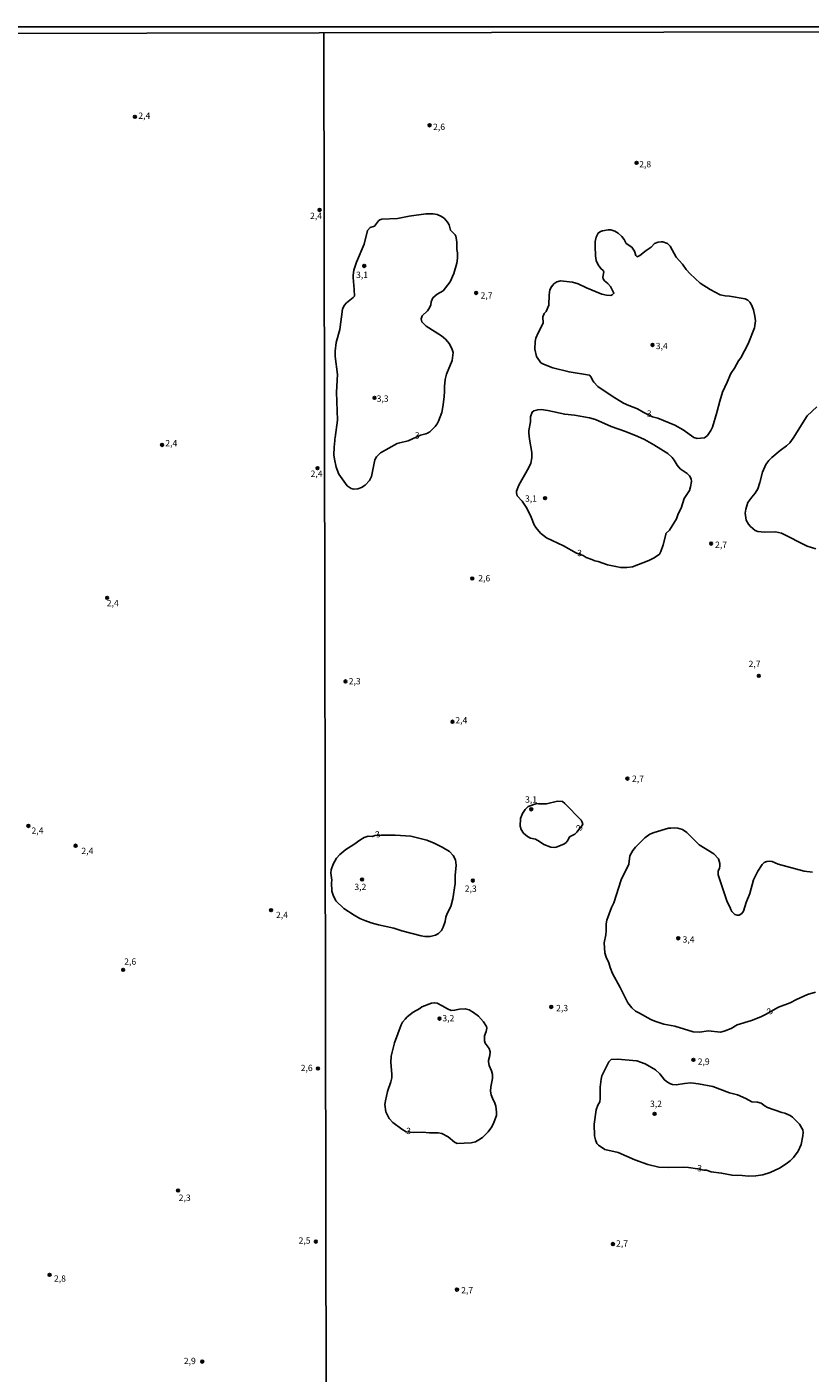
# Model space of a CAD drawing. Extents: x 178289 to 180708, y 1677046 to 1679823.
# Drawn here: x 180102 to 180412, y 1679290 to 1679823 of the extents above; entities that cross this region are included whole.
import ezdxf
from ezdxf.enums import TextEntityAlignment as Align

# ---------------------------------------------------------------- set-up
doc = ezdxf.new("R2010")
doc.units = 0
doc.header["$MEASUREMENT"] = 0
doc.layers.get('0').update_dxf_attribs({"linetype": 'CONTINUOUS'})
for name, color, linetype in [('IMAGEM', 7, 'CONTINUOUS'), ('V-CURVA_DE_NIVEL', 4, 'CONTINUOUS'), ('V-PONTO_DE_APARELHO', 4, 'CONTINUOUS'), ('V-TEXTO_DE_ALTIMETRIA', 2, 'CONTINUOUS'), ('X-LIMITE_1000', 7, 'CONTINUOUS'), ('X-LIMITE_5000', 6, 'CONTINUOUS')]:
    doc.layers.add(name, color=color, linetype=linetype)
picture_1 = doc.add_image_def('image1.jpg', size_in_pixel=(4031, 4628))

# ---------------------------------------------------------------- blocks, each defined once
blk = doc.blocks.new('805')
at = {"color": 0, "linetype": 'ByBlock', "lineweight": -2}
for radius in [0.562, 0.0806]:
    blk.add_circle((0, 0), radius, dxfattribs=at)

msp = doc.modelspace()

# ---------------------------------------------------------------- linework, layer by layer
at = {"layer": 'V-CURVA_DE_NIVEL'}
for points in [[(180224.45, 1679678.17), (180224.88, 1679667.14), (180224.04, 1679660.23), (180223.82, 1679659.69), (180223.87, 1679659.11), (180223.55, 1679656.45), (180223.48, 1679653.35), (180223.69, 1679651.73), (180224.41, 1679648.56), (180225.45, 1679645.68), (180228.01, 1679642.03), (180228.77, 1679641.14), (180229.56, 1679640.53), (180230.26, 1679640.09), (180231.19, 1679639.81), (180232.96, 1679639.96), (180234.47, 1679640.46), (180235.83, 1679641.38), (180237.62, 1679643.26), (180238.41, 1679644.79), (180239.75, 1679651.4), (180240.4, 1679652.63), (180241.88, 1679654.16), (180248.55, 1679657.83), (180249.55, 1679658.21), (180252.87, 1679658.95), (180257.81, 1679661.24), (180259.92, 1679661.73), (180260.61, 1679662.03), (180261.44, 1679662.55), (180263.56, 1679664.59), (180264.37, 1679665.66), (180264.94, 1679666.77), (180266.18, 1679670.23), (180266.77, 1679673.19), (180267.19, 1679676.51), (180267.34, 1679678.46), (180267.28, 1679680.53), (180267.58, 1679683.27), (180268.13, 1679685.35), (180270.35, 1679690.76), (180270.66, 1679693.88), (180270.29, 1679695.09), (180269.22, 1679697.34), (180267.71, 1679699.2), (180266.09, 1679700.49), (180260.07, 1679704.33), (180258.27, 1679706.04), (180258.04, 1679707.22), (180258.43, 1679708.47), (180260.58, 1679710.5), (180261.35, 1679711.59), (180261.88, 1679712.77), (180261.97, 1679713.97), (180262.67, 1679715.55), (180264.37, 1679717.05), (180266.72, 1679718.44), (180269.52, 1679722.01), (180271.01, 1679725.18), (180272.18, 1679729.32), (180272.39, 1679731.27), (180272.39, 1679733.44), (180272.21, 1679734.82), (180272.15, 1679737.79), (180271.78, 1679740.02), (180271.54, 1679740.54), (180269.72, 1679742.44), (180269.19, 1679744.48), (180268.5, 1679745.54), (180267.1, 1679747.19), (180265.85, 1679747.95), (180264.34, 1679748.56), (180262.82, 1679748.82), (180259.87, 1679748.89), (180253.35, 1679747.93), (180248.63, 1679747.01), (180242.43, 1679746.79), (180241.62, 1679746.49), (180241.1, 1679746.09), (180239.53, 1679744.04), (180237.82, 1679743.5), (180236.8, 1679742.29), (180235.41, 1679736.81), (180232.38, 1679729.72), (180231.38, 1679726.51), (180231.05, 1679724.59), (180231.05, 1679723.71), (180231.57, 1679718.88), (180231.6, 1679716.33), (180231.17, 1679715.77), (180228.47, 1679713.58), (180227.59, 1679712.55), (180226.92, 1679711.12), (180225.8, 1679703), (180224.34, 1679697.93), (180223.97, 1679694.5), (180223.97, 1679692.36), (180224.94, 1679685.17), (180224.45, 1679678.17)], [(180414.27, 1679616.21), (180410.87, 1679617.28), (180400.72, 1679622.3), (180398.3, 1679622.89), (180393.95, 1679622.78), (180391.33, 1679623.07), (180390.33, 1679623.4), (180388.49, 1679624.97), (180387.62, 1679625.99), (180386.81, 1679627.57), (180386.37, 1679630.3), (180386.59, 1679631.85), (180387.44, 1679634.47), (180388.95, 1679636.65), (180390.28, 1679638.21), (180391.33, 1679639.98), (180392.19, 1679642.4), (180393.27, 1679646.58), (180394.59, 1679649.6), (180395.66, 1679651.14), (180396.88, 1679652.39), (180400.16, 1679655.16), (180402.73, 1679656.93), (180403.98, 1679658.14), (180405.36, 1679659.99), (180410.89, 1679668.8), (180414.73, 1679672.48)], [(180358.19, 1679651.23), (180359.36, 1679649.27), (180360.59, 1679647.89), (180363.42, 1679645.95), (180364.37, 1679645.06), (180364.93, 1679643.84), (180365.07, 1679642.78), (180364.74, 1679640.78), (180364.26, 1679639.33), (180362.22, 1679636.05), (180360.98, 1679632.26), (180359.76, 1679629.97), (180359.11, 1679628), (180356.37, 1679623.5), (180355.11, 1679622.41), (180353.92, 1679617.73), (180353, 1679615.05), (180352.41, 1679614.02), (180350.33, 1679612.65), (180348.23, 1679611.57), (180341.74, 1679609.08), (180339.45, 1679608.82), (180337.02, 1679608.82), (180335.84, 1679608.97), (180331.89, 1679609.85), (180328.13, 1679611.18), (180326.8, 1679611.47), (180325.66, 1679611.99), (180323.33, 1679612.69), (180322.16, 1679613.47), (180319.55, 1679614.5), (180314.41, 1679617.41), (180309.86, 1679619.4), (180307.74, 1679620.58), (180305.32, 1679622.37), (180303.42, 1679624.56), (180302.74, 1679625.73), (180301.6, 1679628.71), (180299.86, 1679632.22), (180298.02, 1679634.98), (180296.03, 1679637.16), (180295.73, 1679638.4), (180295.81, 1679639.01), (180296.73, 1679641.34), (180300.7, 1679648.37), (180301.48, 1679650.15), (180301.8, 1679652.19), (180301.81, 1679654.32), (180300.9, 1679659.63), (180300.65, 1679661.94), (180300.69, 1679663.02), (180301.38, 1679666.48), (180301.36, 1679668.51), (180302.03, 1679670.36), (180302.7, 1679670.85), (180304.23, 1679671.25), (180305.53, 1679671.36), (180308.25, 1679670.92), (180314.93, 1679669.51), (180318.8, 1679669.07), (180324.74, 1679668.08), (180327.1, 1679667.41), (180333.25, 1679664.57), (180338.9, 1679662.71), (180343.87, 1679660.72), (180346.46, 1679659.47), (180350.22, 1679657.4), (180355.67, 1679653.9), (180357.41, 1679652.4), (180358.19, 1679651.23)], [(180298.2, 1679511.36), (180297.35, 1679509.35), (180297.26, 1679506.29), (180297.66, 1679505.01), (180298.6, 1679503.56), (180300.14, 1679502.22), (180301.3, 1679501.51), (180303.35, 1679501.07), (180304.92, 1679500.26), (180306.56, 1679499.08), (180309.36, 1679497.97), (180310.95, 1679497.88), (180311.5, 1679497.99), (180314.56, 1679499.12), (180315.41, 1679499.75), (180316.25, 1679500.88), (180316.73, 1679502), (180318.84, 1679503.08), (180319.67, 1679503.84), (180322, 1679507), (180321.77, 1679507.92), (180321.4, 1679508.59), (180314.94, 1679515.32), (180313.97, 1679515.99), (180312.05, 1679516.12), (180307.74, 1679515.14), (180304.53, 1679515.14), (180303.81, 1679515.29), (180300.38, 1679514.03), (180299.25, 1679512.91), (180298.2, 1679511.36)], [(180233.75, 1679500.75), (180231.39, 1679498.99), (180228.24, 1679497.06), (180225.78, 1679495.03), (180224.56, 1679493.57), (180223.19, 1679491.16), (180222.42, 1679488.98), (180222.25, 1679487.66), (180222.61, 1679484.87), (180222.52, 1679483.85), (180222.66, 1679480.48), (180223.14, 1679478.96), (180224.28, 1679476.75), (180227.39, 1679473.65), (180231.48, 1679471), (180233.8, 1679469.69), (180235.72, 1679468.86), (180238.27, 1679468.03), (180241.18, 1679467.18), (180247.19, 1679465.89), (180250.36, 1679464.82), (180258.1, 1679462.79), (180259.54, 1679462.59), (180261.61, 1679462.57), (180263.75, 1679463.09), (180264.96, 1679463.74), (180266.03, 1679464.88), (180266.81, 1679466.27), (180267.48, 1679468.46), (180267.82, 1679470.19), (180268.34, 1679471.66), (180269.79, 1679474.47), (180270.62, 1679477.46), (180271.55, 1679483.52), (180271.52, 1679486.79), (180271.93, 1679490.85), (180271.68, 1679492.92), (180270.71, 1679494.67), (180269.24, 1679496.29), (180266.42, 1679497.94), (180263.21, 1679499.48), (180260.26, 1679500.67), (180253.9, 1679502.27), (180247.74, 1679502.68), (180242.23, 1679502.72), (180239.69, 1679502.52), (180238.78, 1679502.25), (180237.01, 1679502.29), (180235.46, 1679501.77), (180233.75, 1679500.75)], [(180414.16, 1679440.49), (180411.06, 1679439.53), (180406.71, 1679437.57), (180404.17, 1679436.24), (180399.59, 1679434.55), (180394.45, 1679431.63), (180392.56, 1679430.8), (180388.88, 1679429.29), (180383.23, 1679427.52), (180380.75, 1679426.1), (180378.09, 1679425.01), (180376.55, 1679424.72), (180371.75, 1679425.15), (180368.38, 1679424.7), (180365.78, 1679424.85), (180358.48, 1679427.03), (180354.09, 1679427.89), (180350.55, 1679428.98), (180348.94, 1679429.68), (180344.54, 1679432.25), (180342.95, 1679432.98), (180341.43, 1679434.33), (180339.87, 1679436.3), (180336.88, 1679442.39), (180333.75, 1679447.92), (180332.83, 1679450.28), (180332.34, 1679452.07), (180331.28, 1679454.41), (180330.82, 1679456.03), (180330.5, 1679460.08), (180331.17, 1679463.26), (180331.31, 1679464.81), (180331.27, 1679467.61), (180331.56, 1679469.02), (180333.47, 1679474.05), (180334.35, 1679475.95), (180337.27, 1679484.98), (180340.29, 1679491.16), (180340.69, 1679494.56), (180341.82, 1679496.63), (180342.95, 1679498.01), (180346.62, 1679501.72), (180348.55, 1679503.08), (180350.29, 1679503.82), (180355.93, 1679505.55), (180356.89, 1679505.44), (180358.29, 1679505.59), (180359.66, 1679505.52), (180361.54, 1679504.94), (180363.21, 1679503.73), (180368.07, 1679498.83), (180373.91, 1679495.3), (180375.76, 1679493.39), (180376.29, 1679491.45), (180376.29, 1679490.43), (180376.19, 1679489.63), (180375.67, 1679488.45), (180375.64, 1679487.01), (180379.28, 1679476.27), (180380.1, 1679474.54), (180380.51, 1679473.7), (180380.59, 1679473.54), (180381.13, 1679472.52), (180381.67, 1679471.77), (180382.23, 1679471.31), (180383.17, 1679470.98), (180383.97, 1679471.05), (180385.03, 1679471.68), (180385.66, 1679472.63), (180386.71, 1679476.05), (180388.19, 1679479.61), (180389.7, 1679484.98), (180391.4, 1679488.51), (180393.02, 1679491.15), (180393.87, 1679491.88), (180394.95, 1679492.25), (180395.97, 1679492.4), (180397.01, 1679492.28), (180399.37, 1679491.17), (180409.7, 1679488.41), (180413.02, 1679488)], [(180262.15, 1679436.1), (180258.24, 1679434.71), (180257.48, 1679434), (180254.86, 1679432.52), (180252.54, 1679430.7), (180251.69, 1679429.84), (180250.61, 1679428.56), (180250.07, 1679427.63), (180247.53, 1679420.41), (180246.16, 1679415.19), (180245.99, 1679412.67), (180246.43, 1679408.02), (180246.37, 1679406.63), (180246.03, 1679404.99), (180244.77, 1679401.13), (180243.9, 1679397.48), (180243.69, 1679395.95), (180244.05, 1679393.04), (180245.32, 1679390.5), (180246.79, 1679388.9), (180250.37, 1679386.26), (180252.16, 1679385.2), (180254.89, 1679384.97), (180258.55, 1679385.1), (180261.39, 1679384.82), (180264.78, 1679384.75), (180266.29, 1679384.51), (180268.76, 1679383.2), (180271.19, 1679381.06), (180272.34, 1679380.56), (180277.83, 1679380.86), (180279.57, 1679381.26), (180280.89, 1679381.95), (180282.33, 1679382.98), (180284.58, 1679385.14), (180286.01, 1679387.22), (180286.84, 1679388.81), (180287.81, 1679391.7), (180287.92, 1679392.95), (180287.62, 1679395.37), (180287.1, 1679396.98), (180286.57, 1679397.88), (180285.76, 1679399.87), (180285.44, 1679401.23), (180285.59, 1679402.97), (180286.34, 1679406.34), (180286.27, 1679407.84), (180285.86, 1679409.29), (180284.95, 1679411.49), (180284.69, 1679412.85), (180284.7, 1679413.44), (180285.29, 1679415.4), (180285.39, 1679416.93), (180284.91, 1679418.15), (180283.38, 1679420.26), (180283.07, 1679421.19), (180283.12, 1679423.21), (180283.82, 1679424.87), (180283.99, 1679426.31), (180283.89, 1679426.9), (180282.66, 1679428.82), (180280.73, 1679431), (180278.77, 1679432.49), (180277.02, 1679433.55), (180275.47, 1679433.92), (180273.22, 1679433.74), (180271.27, 1679433.33), (180269.94, 1679433.31), (180268.48, 1679433.88), (180266.33, 1679435.16), (180264.37, 1679436.1), (180263.38, 1679436.34), (180262.15, 1679436.1)], [(180328.88, 1679402.85), (180328.96, 1679398.4), (180328.81, 1679397.12), (180327.98, 1679395.76), (180327.38, 1679393.86), (180326.6, 1679388.2), (180326.74, 1679383.57), (180327.04, 1679381.95), (180327.63, 1679380.54), (180328.21, 1679379.86), (180330.72, 1679378.2), (180336.02, 1679376.94), (180342.67, 1679374.02), (180347.86, 1679372.19), (180352.13, 1679371.23), (180355.9, 1679371.07), (180361.81, 1679371.2), (180363.93, 1679370.98), (180367.49, 1679370.52), (180369.99, 1679370.02), (180371.01, 1679370.02), (180372.9, 1679369.34), (180377.03, 1679368.82), (180381.16, 1679367.97), (180385.21, 1679367.86), (180387.65, 1679367.6), (180390.56, 1679367.79), (180393.29, 1679368.19), (180396.24, 1679369.12), (180399.9, 1679370.81), (180402.65, 1679372.54), (180404.18, 1679373.7), (180405.51, 1679375), (180407.39, 1679377.46), (180408.55, 1679380.22), (180409.22, 1679383.57), (180409.32, 1679384.95), (180409.19, 1679385.9), (180407.87, 1679388.23), (180405.05, 1679391.02), (180404.19, 1679391.64), (180402.03, 1679392.58), (180400.91, 1679392.83), (180395.19, 1679394.88), (180394.32, 1679395.3), (180392.75, 1679396.51), (180391.26, 1679396.97), (180388.94, 1679397.05), (180386.63, 1679398.36), (180383.33, 1679399.87), (180380.1, 1679400.61), (180373.49, 1679403.13), (180367.81, 1679404.24), (180364.89, 1679404.55), (180362.35, 1679404.37), (180358.99, 1679403.76), (180357.63, 1679403.87), (180356.82, 1679404.13), (180355.61, 1679404.79), (180354.38, 1679405.77), (180352.61, 1679408.13), (180350.79, 1679409.75), (180346.7, 1679412.05), (180343.43, 1679413.28), (180335.83, 1679413.94), (180333.3, 1679413.83), (180332.38, 1679412.96), (180329.65, 1679407.32), (180329.29, 1679406.03), (180328.88, 1679402.85)]]:
    msp.add_lwpolyline(points, dxfattribs=at)
msp.add_lwpolyline([(180343.1, 1679732.35), (180342.52, 1679734.07), (180341.49, 1679735.62), (180339.21, 1679737.14), (180338.39, 1679738.68), (180337.53, 1679739.86), (180336.09, 1679741.29), (180334.8, 1679742.05), (180333.18, 1679742.51), (180332.04, 1679742.51), (180329.88, 1679742.14), (180329.09, 1679741.88), (180328.16, 1679741.28), (180327.3, 1679739.59), (180326.96, 1679737.92), (180326.92, 1679736.11), (180327.05, 1679732.28), (180327.4, 1679730.44), (180328.14, 1679728.72), (180329.18, 1679727.21), (180330.11, 1679726.45), (180330.42, 1679725.86), (180330.03, 1679723.77), (180330.09, 1679723.13), (180330.67, 1679722.36), (180332.02, 1679721.23), (180333.07, 1679720.04), (180334.38, 1679717.42), (180333.69, 1679716.76), (180333.13, 1679716.58), (180331.48, 1679716.62), (180329.6, 1679717.03), (180323.54, 1679719.57), (180320.27, 1679721.16), (180317.95, 1679721.86), (180313.23, 1679722.38), (180311.83, 1679722.01), (180310.61, 1679721.18), (180309.85, 1679720.06), (180309.75, 1679720.25), (180309.04, 1679718.72), (180308.69, 1679716.85), (180308.57, 1679712.75), (180307.59, 1679710.24), (180306.74, 1679709.4), (180306.26, 1679708.13), (180306.36, 1679705.56), (180304.36, 1679701.71), (180303.51, 1679699.66), (180303.17, 1679698.37), (180303.03, 1679695.28), (180303.76, 1679692.37), (180305.4, 1679689.91), (180306.48, 1679689.28), (180310.17, 1679687.92), (180316.59, 1679686.24), (180324.74, 1679684.93), (180325.38, 1679684.23), (180325.89, 1679683), (180326.48, 1679682.13), (180328.04, 1679680.52), (180333.67, 1679676.63), (180338.17, 1679673.93), (180340.31, 1679672.92), (180343.71, 1679671.62), (180345.9, 1679670.31), (180349.6, 1679668.47), (180351.82, 1679667.95), (180358.44, 1679665.15), (180361.76, 1679663.25), (180366.07, 1679660.21), (180367.36, 1679659.91), (180370.31, 1679660.09), (180371.39, 1679661.08), (180372.79, 1679663.06), (180373.47, 1679664.4), (180375.14, 1679670.18), (180376.26, 1679674.72), (180377.4, 1679678.24), (180379.26, 1679682.19), (180380.67, 1679685.67), (180382.17, 1679687.71), (180383.75, 1679690.59), (180384.6, 1679691.77), (180387.58, 1679697.42), (180389.98, 1679703.78), (180390.42, 1679706.48), (180390.23, 1679708.39), (180389.64, 1679710.89), (180388.83, 1679712.81), (180388.16, 1679713.86), (180387.44, 1679714.62), (180386.4, 1679715.24), (180380.12, 1679716.29), (180378.43, 1679716.4), (180376.51, 1679716.84), (180372.45, 1679718.96), (180368.58, 1679721.45), (180364.53, 1679725.12), (180362.97, 1679726.86), (180361.5, 1679728.94), (180359.06, 1679731.67), (180356.7, 1679736.1), (180355.64, 1679737.09), (180355.21, 1679737.31), (180353.76, 1679737.75), (180353.02, 1679737.77), (180351.88, 1679737.64), (180350.46, 1679737.14), (180349.18, 1679735.74), (180347.08, 1679734.4), (180344.61, 1679732.39), (180343.63, 1679731.89)], close=True, dxfattribs=at)
at = {"layer": 'X-LIMITE_1000', "linetype": 'Continuous'}
msp.add_line((180224.41, 1677049.18), (180219.45, 1679820.57), dxfattribs=at)
at = {"layer": 'X-LIMITE_5000'}
msp.add_lwpolyline([(180012.78, 1679820.18), (180490.68, 1679821.07), (180539.97, 1679821.16), (180546.48, 1679821.17), (180586.98, 1679821.25), (180698.06, 1679821.45), (180701.9, 1679821.46), (180702.09, 1679714.75), (180702.29, 1679598.11), (180702.62, 1679407.5), (180702.65, 1679394.13), (180702.83, 1679286.6), (180703.06, 1679158.33), (180703.07, 1679151.64), (180703.39, 1678968.23), (180703.46, 1678926.39), (180703.52, 1678893.26), (180703.58, 1678859.18), (180703.61, 1678840.11), (180703.72, 1678777.34), (180703.81, 1678725.15), (180703.9, 1678677.43)], dxfattribs=at)

# ---------------------------------------------------------------- block references
at = {"layer": 'V-PONTO_DE_APARELHO'}
for p in [(180144.68, 1679787.33), (180261.38, 1679783.96), (180343.37, 1679769.08), (180217.82, 1679750.41), (180235.52, 1679728.25), (180279.8, 1679717.53), (180349.68, 1679696.92), (180239.58, 1679675.98), (180155.42, 1679657.31), (180217.01, 1679648.1), (180307.09, 1679636.24), (180372.87, 1679618.21), (180278.29, 1679604.43), (180133.68, 1679596.75), (180391.73, 1679565.83), (180228.05, 1679563.66), (180270.42, 1679547.65), (180339.69, 1679525.11), (180301.65, 1679512.95), (180102.48, 1679506.36), (180121.21, 1679498.55), (180234.64, 1679485.18), (180278.5, 1679484.7), (180198.6, 1679473.02), (180359.86, 1679461.85), (180140.02, 1679449.38), (180309.57, 1679434.64), (180265.3, 1679430.03), (180365.84, 1679413.71), (180217.18, 1679410.29), (180350.49, 1679392.29), (180161.77, 1679361.94), (180216.34, 1679341.68), (180334, 1679340.73), (180110.9, 1679328.5), (180272.23, 1679322.64), (180171.35, 1679294.13)]:
    msp.add_blockref('805', p, dxfattribs=at)

# ---------------------------------------------------------------- texts
at = {"layer": 'V-TEXTO_DE_ALTIMETRIA'}
for s, p in [('2,4', (180148.4, 1679787.45)), ('2,6', (180265.13, 1679783.02)), ('2,8', (180346.75, 1679768.22)), ('2,4', (180216.43, 1679747.78)), ('3,1', (180234.63, 1679724.41)), ('2,7', (180283.94, 1679716.25)), ('3,4', (180353.31, 1679696.2)), ('3,3', (180242.77, 1679675.36)), ('3', (180348.33, 1679669.41)), ('3', (180256.48, 1679660.76)), ('2,4', (180159.09, 1679657.69)), ('2,4', (180216.62, 1679645.6)), ('3,1', (180301.54, 1679635.76)), ('2,7', (180376.81, 1679617.47)), ('3', (180320.78, 1679614.19)), ('2,6', (180283.02, 1679604.18)), ('2,4', (180135.92, 1679594.35)), ('2,7', (180390.07, 1679570.24)), ('2,3', (180231.72, 1679563.39)), ('2,4', (180273.95, 1679547.92)), ('2,7', (180343.9, 1679524.76)), ('3,1', (180301.58, 1679516.53)), ('2,4', (180106.09, 1679504.19)), ('2,4', (180125.86, 1679496.19)), ('3,2', (180233.96, 1679481.9)), ('2,3', (180277.67, 1679481.2)), ('2,4', (180202.91, 1679470.78)), ('3,4', (180363.93, 1679461.07)), ('2,6', (180142.81, 1679452.31)), ('2,3', (180313.86, 1679433.89)), ('3,2', (180268.8, 1679429.88)), ('2,6', (180212.7, 1679410.16)), ('2,9', (180369.92, 1679412.69)), ('3,2', (180351.02, 1679395.96)), ('3', (180253.08, 1679385.2)), ('3', (180368.32, 1679370.46)), ('2,3', (180164.4, 1679358.75)), ('2,5', (180211.87, 1679341.79)), ('2,7', (180337.61, 1679340.62)), ('2,8', (180114.99, 1679326.71)), ('2,7', (180276.25, 1679322.08)), ('2,9', (180166.42, 1679294.07))]:
    msp.add_text(s, height=2.5, dxfattribs=at).set_placement(p, align=Align.MIDDLE)
for rotation, p in [(18.699, (180240.99, 1679502.78)), (52.5238, (180320.99, 1679505.51)), (40.8724, (180396.32, 1679432.76))]:
    msp.add_text('3', height=2.5, rotation=rotation, dxfattribs=at).set_placement(p, align=Align.MIDDLE)

# ---------------------------------------------------------------- referenced raster images: frames only (the image files are external)
at = {"layer": 'IMAGEM', "linetype": 'Continuous'}
image = msp.add_image(picture_1, insert=(178288.94, 1677045.6), size_in_units=(2419.07, 2777.34), dxfattribs=at)
image.dxf.flags = 7

doc.saveas('drawing.dxf')
